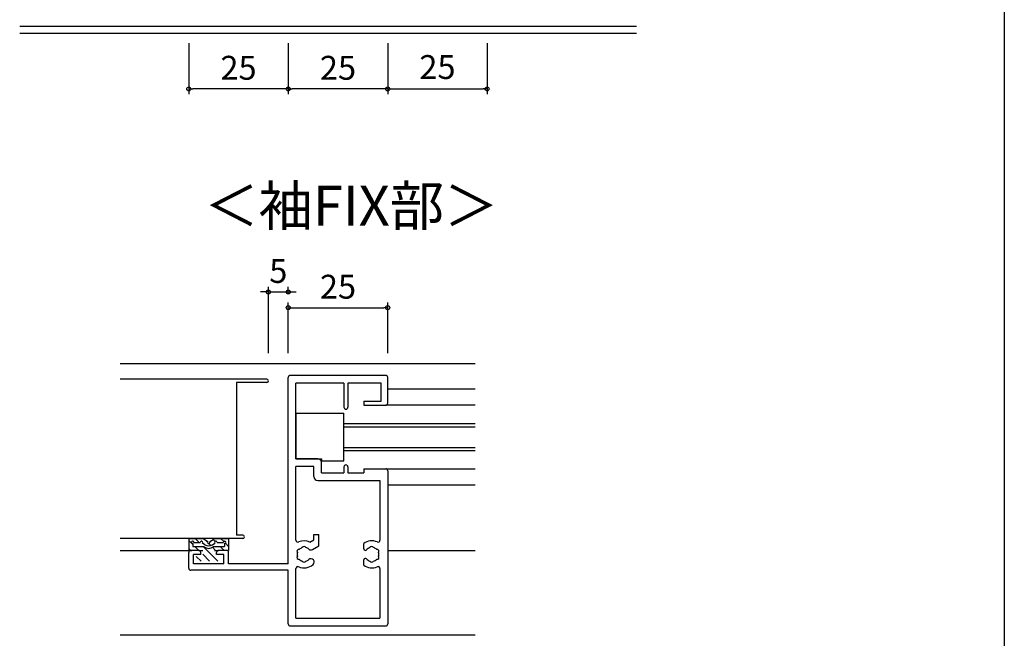
# Model space of a CAD drawing. Units: millimetres. Extents: x -425 to 461, y -554 to 679.
# Drawn here: x 133 to 380, y 175 to 330 of the extents above; entities that cross this region are included whole.
import ezdxf

# ---------------------------------------------------------------- set-up
doc = ezdxf.new("R2010")
doc.units = ezdxf.units.MM
doc.layers.add('AM_0', color=7, linetype='Continuous')
doc.styles.get("Standard").update_dxf_attribs({"font": 'ROMANS', "bigfont": 'EXTFONT'})
doc.dimstyles.new('ISO-25', dxfattribs={"dimtxt": 2.5, "dimasz": 2.5, "dimexe": 1.25, "dimexo": 0.625, "dimtad": 1, "dimtxsty": 'Standard', "dimcen": 2.5, "dimadec": 0, "dimazin": 0, "dimtfac": 1, "dimtmove": 0, "dimatfit": 3, "dimfxl": 0, "dimarcsym": 0})

# ---------------------------------------------------------------- blocks, each defined once
blk = doc.blocks.new('_ORIGIN')
at = {"color": 0, "linetype": 'ByBlock', "lineweight": -2}
blk.add_line((0, 0), (-1, 0), dxfattribs=at)
blk.add_circle((0, 0), 0.5, dxfattribs=at)
blk = doc.blocks.new('*D265')
at = {"color": 0, "lineweight": -2}
for p, q in [((225.01, 324.09), (225.01, 311.33)), ((250.01, 324.09), (250.01, 311.33)), ((226.01, 312.63), (249.01, 312.63))]:
    blk.add_line(p, q, dxfattribs=at)
at = {"layer": 'Defpoints', "color": 0}
for p in [(225.01, 326.63), (250.01, 326.63), (250.01, 312.63)]:
    blk.add_point(p, dxfattribs=at)
at = {"color": 0, "lineweight": -2, "rotation": 180}
blk.add_blockref('_ORIGIN', (225.01, 312.63), dxfattribs=at)
at = {"color": 0, "lineweight": -2}
blk.add_blockref('_ORIGIN', (250.01, 312.63), dxfattribs=at)
at = {"color": 0, "insert": (237.51, 317.35), "char_height": 6, "attachment_point": 5}
blk.add_mtext('25', dxfattribs=at)
blk = doc.blocks.new('*D266')
at = {"color": 0, "lineweight": -2}
for p, q in [((175.01, 324.09), (175.01, 311.33)), ((200.01, 324.09), (200.01, 311.33)), ((199.01, 312.63), (176.01, 312.63))]:
    blk.add_line(p, q, dxfattribs=at)
at = {"layer": 'Defpoints', "color": 0}
for p in [(175.01, 326.63), (200.01, 326.63), (175.01, 312.63)]:
    blk.add_point(p, dxfattribs=at)
at = {"color": 0, "lineweight": -2, "rotation": 180}
blk.add_blockref('_ORIGIN', (175.01, 312.63), dxfattribs=at)
at = {"color": 0, "lineweight": -2}
blk.add_blockref('_ORIGIN', (200.01, 312.63), dxfattribs=at)
at = {"color": 0, "insert": (187.51, 317.16), "char_height": 6, "attachment_point": 5}
blk.add_mtext('25', dxfattribs=at)
blk = doc.blocks.new('ＰＰ4121Ｂ')
at = {"layer": 'AM_0'}
for p, q in [((-25, -47.35), (-25, -0.5)), ((-0.5, 0), (-24.5, 0)), ((-23.05, -20.95), (-23.05, -1.95)), ((-11, -1.95), (-23.05, -1.95)), ((-11, -1.95), (-11, -8)), ((-10, -1.95), (-10, -8)), ((-1.65, -1.95), (-10, -1.95)), ((-1.65, -6.5), (-1.65, -1.95)), ((0, -7), (0, -0.5)), ((-6, -6.5), (-6, -7.5)), ((-6, -6.5), (-1.65, -6.5)), ((-6, -7.5), (-0.5, -7.5)), ((-17.6, -20.95), (-23.05, -20.95)), ((-16.6, -24.5), (-16.6, -21.95)), ((-18.55, -22.9), (-23.05, -22.9)), ((-23.05, -41.42), (-23.05, -22.9)), ((-18.55, -25.45), (-18.55, -22.9)), ((-16.6, -24.5), (-11, -24.5)), ((-11, -23), (-11, -24.5)), ((-10, -23), (-10, -24.5)), ((-10, -24.5), (-6, -24.5)), ((-6, -23.5), (-0.5, -23.5)), ((-6, -23.5), (-6, -24.5)), ((0, -24), (0, -62.5)), ((-17.55, -26.45), (-1.95, -26.45)), ((-1.95, -26.45), (-1.95, -41.42)), ((-19.56, -41.92), (-18.55, -41.33)), ((-18.55, -40), (-17.35, -40)), ((-18.55, -41.33), (-18.55, -40)), ((-17.35, -42.89), (-17.35, -40)), ((-50, -48.5), (-50, -44.5)), ((-47.5, -44), (-49.5, -44)), ((-47, -45), (-47, -44.5)), ((-43, -45), (-43, -44.5)), ((-40.5, -44), (-42.5, -44)), ((-40, -47.35), (-40, -44.5)), ((-18.89, -43.78), (-17.35, -42.89)), ((-6, -43.63), (-6, -42.25)), ((-47, -45), (-48.8, -45)), ((-48.8, -47.35), (-48.8, -45)), ((-41.2, -45), (-43, -45)), ((-41.2, -47.35), (-41.2, -45)), ((-6, -47.75), (-6, -46.37)), ((-25, -49), (-49.5, -49)), ((-41.2, -47.35), (-48.8, -47.35)), ((-25, -47.35), (-40, -47.35)), ((-25, -62.5), (-25, -49)), ((-23.05, -61.05), (-23.05, -48.58)), ((-1.95, -48.58), (-1.95, -61.05)), ((-23.05, -61.05), (-1.95, -61.05)), ((-24.5, -63), (-0.5, -63))]:
    blk.add_line(p, q, dxfattribs=at)
for centre, radius, start, end in [((-24.5, -0.5), 0.5, 89.9999, 180), ((-0.5, -0.5), 0.5, 359.9999, 90), ((-0.5, -7), 0.5, 270, 0), ((-10.5, -8), 0.5, 180, 360), ((-17.6, -21.95), 1, 0, 90), ((-10.5, -23), 0.5, 0, 180), ((-0.5, -24), 0.5, 0, 90), ((-17.55, -25.45), 1, 180, 270), ((-22.55, -41.42), 0.5, 180.0003, 293.418), ((-21, -45), 3.4, 64.9966, 113.4181), ((-4, -45), 3.4, 66.5822, 126.0319), ((-2.45, -41.42), 0.5, 246.5819, 0.0006), ((-49.5, -44.5), 0.5, 89.9997, 179.9984), ((-47.5, -44.5), 0.5, 0.0017, 90), ((-42.5, -44.5), 0.5, 90, 179.9982), ((-40.5, -44.5), 0.5, 0.0017, 90), ((-22.3, -44.25), 0.5, 82.0244, 217.9755), ((-21, -45), 1.75, 105.3589, 134.6411), ((-21, -43.5), 0.5, 22.0244, 157.9757), ((-21, -45), 1.75, 48.6863, 74.6411), ((-19.3, -43.07), 0.825, 228.6864, 300), ((-5.62, -43.63), 0.376, 180, 319.8158), ((-4, -45), 1.75, 105.3588, 139.8159), ((-4, -43.5), 0.5, 22.0243, 157.9756), ((-4, -45), 1.75, 45.3588, 74.641), ((-2.7, -44.25), 0.5, 322.026, 97.9756), ((-22.3, -45.75), 0.5, 142.0245, 277.9756), ((-21, -45), 1.75, 165.3589, 194.6412), ((-21, -45), 1.75, 225.3589, 254.6411), ((-21, -46.5), 0.5, 202.0244, 337.9756), ((-21, -45), 1.75, 285.3589, 311.3136), ((-19.3, -46.93), 0.825, 311.3136, 131.3136), ((-5.62, -46.37), 0.376, 40.1841, 179.9998), ((-4, -45), 1.75, 220.1841, 254.6411), ((-4, -46.5), 0.5, 202.0244, 337.9756), ((-4, -45), 1.75, 285.3588, 314.641), ((-2.7, -45.75), 0.5, 262.0244, 37.9755), ((-4, -45), 1.75, 345.3587, 14.6415), ((-49.5, -48.5), 0.5, 179.9984, 270.0005), ((-22.55, -48.58), 0.5, 66.582, 179.9997), ((-21, -45), 3.4, 246.5819, 311.3136), ((-4, -45), 3.4, 233.9681, 293.4178), ((-2.45, -48.58), 0.5, 359.9994, 113.4181), ((-24.5, -62.5), 0.5, 180, 270.0001), ((-0.5, -62.5), 0.5, 270, 0.0017)]:
    blk.add_arc(centre, radius, start, end, dxfattribs=at)
blk = doc.blocks.new('D0277SXFS3DH0001____A')
at = {"layer": 'AM_0'}
for p, q in [((-3, 5), (0, 5)), ((-3, 1.65), (-3, 5)), ((-1.78, 4.21), (-0.99, 5)), ((-3, 2.99), (-2.21, 3.78)), ((-2, 2.1), (-2, 3.7)), ((-1.7, 4), (-1, 4)), ((-1, 1.2), (-1, 4)), ((-1, 2.87), (0, 3.87)), ((0, 1.5), (0, 2.5)), ((-2.17, 0.25), (-2.92, 1.37)), ((-2.75, 1.12), (-2.24, 1.63)), ((-1.43, 0.94), (-1.83, 1.55)), ((-1.7, 0.05), (-1.22, 0.53)), ((-1, -1.37), (2.7, 2.33)), ((-0.79, 0.96), (0, 1.75)), ((0.99, -1.5), (2.7, 0.21)), ((-3, -5), (-3, -1.65)), ((-3, -3.37), (-2, -2.37)), ((-2.17, -0.25), (-2.92, -1.37)), ((-2.5, -0.75), (-2.05, -0.3)), ((-2, -3.7), (-2, -2.1)), ((-1.43, -0.94), (-1.83, -1.55)), ((-1, -4), (-1, -1.2)), ((0, -2.5), (0, -1.5)), ((1.5, -3.11), (2.7, -1.91)), ((-2.51, -5), (-1.51, -4)), ((-1.7, -4), (-1, -4)), ((-1, -3.49), (0, -2.49)), ((-0.39, -5), (0, -4.61)), ((-3, -5), (0, -5))]:
    blk.add_line(p, q, dxfattribs=at)
for centre, radius, start, end in [((-2, 4), 0.3, 0.0001, 269.9999), ((-2.5, 1.65), 0.5, 180, 213.69), ((-2, 1.8), 0.3, 90, 303.6901), ((-2, 0), 0.3, 90, 123.6899), ((-2, 0), 0.3, 236.3101, 90), ((-2.84, 0), 1.7, 326.31, 33.6901), ((-2.2, 0), 1.7, 314.9009, 45.0991), ((-2.5, -1.65), 0.5, 146.3099, 180), ((-2, -1.8), 0.3, 56.3099, 269.9999), ((-2, -4), 0.3, 90, 0)]:
    blk.add_arc(centre, radius, start, end, dxfattribs=at)
blk = doc.blocks.new('D0077SXFS3DH0001____A')
for p, q in [((-12, 6), (0, 6)), ((-12, 6), (-12, -5.45)), ((0, -6), (0, 6)), ((-12, -5.45), (-5.55, -5.45)), ((-5.55, -5.45), (-5.55, -6)), ((-5.55, -6), (0, -6))]:
    blk.add_line(p, q)
blk = doc.blocks.new('*D271')
at = {"color": 0, "lineweight": -2}
for p, q in [((195.01, 246.17), (195.01, 262.89)), ((200.01, 261.17), (200.01, 262.89)), ((194.01, 261.59), (193.01, 261.59)), ((195.01, 261.59), (200.01, 261.59)), ((201.01, 261.59), (202.01, 261.59))]:
    blk.add_line(p, q, dxfattribs=at)
at = {"layer": 'Defpoints', "color": 0}
for p in [(200.01, 261.59), (200.01, 258.63), (195.01, 243.63)]:
    blk.add_point(p, dxfattribs=at)
at = {"color": 0, "lineweight": -2}
blk.add_blockref('_ORIGIN', (195.01, 261.59), dxfattribs=at)
at = {"color": 0, "lineweight": -2, "rotation": 180}
blk.add_blockref('_ORIGIN', (200.01, 261.59), dxfattribs=at)
at = {"color": 0, "insert": (197.51, 266.09), "char_height": 6, "attachment_point": 5}
blk.add_mtext('5', dxfattribs=at)
blk = doc.blocks.new('*D272')
at = {"color": 0, "lineweight": -2}
for p, q in [((200.01, 246.17), (200.01, 258.93)), ((201.01, 257.63), (224.01, 257.63)), ((225.01, 246.17), (225.01, 258.93))]:
    blk.add_line(p, q, dxfattribs=at)
at = {"layer": 'Defpoints', "color": 0}
for p in [(225.01, 257.63), (200.01, 243.63), (225.01, 243.63)]:
    blk.add_point(p, dxfattribs=at)
at = {"color": 0, "lineweight": -2, "rotation": 180}
blk.add_blockref('_ORIGIN', (200.01, 257.63), dxfattribs=at)
at = {"color": 0, "lineweight": -2}
blk.add_blockref('_ORIGIN', (225.01, 257.63), dxfattribs=at)
at = {"color": 0, "insert": (212.51, 262.13), "char_height": 6, "attachment_point": 5}
blk.add_mtext('25', dxfattribs=at)
blk = doc.blocks.new('*D273')
at = {"color": 0, "lineweight": -2}
for p, q in [((200.01, 324.09), (200.01, 311.33)), ((225.01, 324.09), (225.01, 311.33)), ((224.01, 312.63), (201.01, 312.63))]:
    blk.add_line(p, q, dxfattribs=at)
at = {"layer": 'Defpoints', "color": 0}
for p in [(200.01, 326.63), (225.01, 326.63), (200.01, 312.63)]:
    blk.add_point(p, dxfattribs=at)
at = {"color": 0, "lineweight": -2, "rotation": 180}
blk.add_blockref('_ORIGIN', (200.01, 312.63), dxfattribs=at)
at = {"color": 0, "lineweight": -2}
blk.add_blockref('_ORIGIN', (225.01, 312.63), dxfattribs=at)
at = {"color": 0, "insert": (212.51, 317.16), "char_height": 6, "attachment_point": 5}
blk.add_mtext('25', dxfattribs=at)

msp = doc.modelspace()

# ---------------------------------------------------------------- linework, layer by layer
at = {"color": 7}
for p, q in [((380, 466), (380, -554)), ((132.509, 328.427), (287.509, 328.427)), ((132.509, 326.627), (287.509, 326.627)), ((157.754, 243.626), (247.01, 243.626)), ((195.01, 243.626), (195.01, 243.626)), ((195.01, 243.626), (195.01, 243.626)), ((200.01, 243.626), (200.01, 243.626)), ((194.61, 239.626), (157.754, 239.626)), ((187.01, 238.826), (187.01, 200.426)), ((187.01, 238.826), (187.01, 200.426)), ((194.61, 238.826), (187.01, 238.826)), ((247.01, 237.126), (225.01, 237.126)), ((247.01, 233.126), (224.511, 233.126)), ((213.96, 228.526), (247.01, 228.526)), ((213.96, 227.726), (247.01, 227.726)), ((213.96, 222.526), (247.01, 222.526)), ((213.96, 221.726), (247.01, 221.726)), ((224.511, 217.127), (247.01, 217.127)), ((225.01, 213.126), (247.01, 213.126)), ((188.61, 199.626), (157.754, 199.626)), ((188.61, 199.626), (157.754, 199.626)), ((188.61, 200.426), (187.01, 200.426)), ((188.61, 200.426), (187.01, 200.426)), ((157.754, 196.627), (175.782, 196.627)), ((225.01, 196.626), (247.01, 196.626)), ((157.754, 175.426), (247.01, 175.426))]:
    msp.add_line(p, q, dxfattribs=at)
for centre in [(194.61, 239.226), (194.61, 239.226), (188.61, 200.026), (188.61, 200.026)]:
    msp.add_arc(centre, 0.4, 270, 90.00002, dxfattribs=at)

# ---------------------------------------------------------------- block references
for name, p in [('ＰＰ4121Ｂ', (225.01, 240.626)), ('D0077SXFS3DH0001____A', (213.96, 225.126))]:
    msp.add_blockref(name, p, dxfattribs=at)
at = {"color": 7, "rotation": 269.9999999882492}
msp.add_blockref('D0277SXFS3DH0001____A', (180.01, 196.626), dxfattribs=at)

# ---------------------------------------------------------------- texts
at = {"color": 7, "insert": (178.905, 275.147), "char_height": 10, "width": 67.41278, "attachment_point": 7}
msp.add_mtext('＜袖FIX部＞', dxfattribs=at)

# ---------------------------------------------------------------- dimensions: what is measured, and where the dimension line sits
at = {"color": 7}
for base, p1, p2, picture, middle in [((175.01, 312.627), (200.009, 326.627), (175.01, 326.627), '*D266', (187.51, 317.162)), ((200.009, 312.627), (225.009, 326.627), (200.009, 326.627), '*D273', (212.509, 317.162)), ((250.009, 312.627), (225.009, 326.627), (250.009, 326.627), '*D265', (237.509, 317.347))]:
    dim = msp.add_linear_dim(base=base, p1=p1, p2=p2, dimstyle='ISO-25', override={"dimtxt": 6, "dimasz": 1, "dimexe": 1.3, "dimexo": 2.54, "dimgap": 1.5, "dimdec": 1, "dimlfac": 1, "dimdsep": 46, "dimblk1": 'ORIGIN', "dimblk2": 'ORIGIN', "dimsah": 1, "dimtmove": 2}, dxfattribs=at)
    dim.commit()
    dim.dimension.update_dxf_attribs({"geometry": picture, "text_midpoint": middle, "dimtype": 160})
dim = msp.add_linear_dim(base=(200.01, 261.591), p1=(195.01, 243.626), p2=(200.01, 258.626), text='5', dimstyle='ISO-25', override={"dimtxt": 6, "dimasz": 1, "dimexe": 1.3, "dimexo": 2.54, "dimgap": 1.5, "dimdec": 1, "dimlfac": 1, "dimdsep": 46, "dimblk1": 'ORIGIN', "dimblk2": 'ORIGIN', "dimsah": 1}, dxfattribs=at)
dim.commit()
dim.dimension.update_dxf_attribs({"geometry": '*D271', "text_midpoint": (197.51, 261.591), "dimtype": 160})
dim = msp.add_linear_dim(base=(225.01, 257.626), p1=(200.01, 243.626), p2=(225.01, 243.626), dimstyle='ISO-25', override={"dimtxt": 6, "dimasz": 1, "dimexe": 1.3, "dimexo": 2.54, "dimgap": 1.5, "dimdec": 1, "dimlfac": 1, "dimdsep": 46, "dimblk1": 'ORIGIN', "dimblk2": 'ORIGIN', "dimsah": 1}, dxfattribs=at)
dim.commit()
dim.dimension.update_dxf_attribs({"geometry": '*D272', "text_midpoint": (212.51, 262.126)})

doc.saveas('drawing.dxf')
